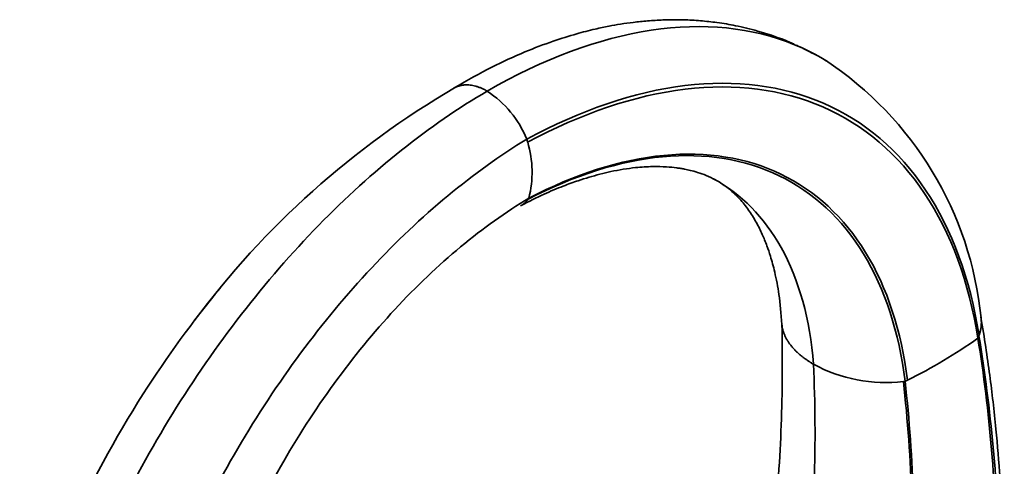
# Model space of a CAD drawing. Units: millimetres. Extents: x -319 to 1138, y -12 to 1164.
# Drawn here: x -315 to -166, y 390 to 458 of the extents above; entities that cross this region are included whole.
import ezdxf

# ---------------------------------------------------------------- set-up
doc = ezdxf.new("R2010")
doc.units = ezdxf.units.MM
doc.layers.add('55204', color=7, linetype='Continuous')
doc.layers.add('Défaut', color=7, linetype='Continuous')

# ---------------------------------------------------------------- blocks, each defined once
blk = doc.blocks.new('SE2')
at = {"layer": '55204', "color": 7, "linetype": 'Continuous', "lineweight": 35}
for p, q in [((-169.83, 410.02), (-169.98, 409.65)), ((-180.99, 403.14), (-181.25, 403.11))]:
    blk.add_line(p, q, dxfattribs=at)
for centre, radius, start, end in [((-222.2, 407.5), 52.95, 5.6719, 56.5901), ((-182.1, 333.05), 132.67, 120.3472, 143.3305), ((-252.8, 433.85), 15.74, 22.0991, 56.8882), ((-285.86, 426.58), 49.44, 14.9038, 15.4699), ((-253.27, 434.75), 15.86, 345.6885, 16.6846), ((-246.91, 437.36), 11.12, 323.0144, 324.0077), ((-215.32, 473.61), 78.39, 296.2628, 305.3339), ((-176.24, 412.41), 6.84, 339.5863, 340.1273), ((-183.88, 426.08), 23.13, 241.6963, 276.5345), ((-226.51, 500.32), 107.32, 295.0966, 295.3086)]:
    blk.add_arc(centre, radius, start, end, dxfattribs=at)
for points, knots in [([(-197.78, 454.14), (-198.24, 454.34), (-200, 455.1), (-203.07, 456.12), (-206.44, 456.93), (-209.28, 457.41), (-211.95, 457.7), (-214.7, 457.85), (-217.36, 457.83), (-219.89, 457.68), (-222.03, 457.46), (-223.97, 457.19), (-225.9, 456.85), (-228.1, 456.38), (-230.91, 455.66), (-234.46, 454.55), (-238.71, 452.93), (-243.81, 450.6), (-247.11, 448.72), (-249.2, 447.51)], [0.066577, 0.066577, 0.066577, 0.066577, 0.0936786, 0.1723104, 0.2359244, 0.2889285, 0.3340908, 0.3798909, 0.4352042, 0.4767871, 0.5147367, 0.5489242, 0.5795039, 0.6168336, 0.6674038, 0.7311307, 0.8079032, 0.8975815, 1, 1, 1, 1]), ([(-244.2, 447.03), (-235.76, 451.91), (-218.89, 458.18), (-202.2, 456.5), (-194.45, 452.56), (-192.93, 451.63)], [0, 0, 0, 0, 0.25, 0.5, 0.5647518, 0.5647518, 0.5647518, 0.5647518]), ([(-244.2, 447.03), (-244.33, 447.11), (-244.63, 447.27), (-245.07, 447.47), (-245.5, 447.65), (-245.94, 447.78), (-246.37, 447.89), (-246.79, 447.95), (-247.2, 447.98), (-247.53, 447.98), (-247.79, 447.96), (-247.97, 447.93), (-248.15, 447.9), (-248.32, 447.86), (-248.5, 447.81), (-248.67, 447.75), (-248.84, 447.68), (-248.99, 447.61), (-249.09, 447.57), (-249.13, 447.54)], [0, 0, 0, 0, 0.0617293, 0.1236618, 0.1858123, 0.2481911, 0.3108054, 0.3736622, 0.4367707, 0.5001415, 0.5299476, 0.5599462, 0.5901382, 0.620524, 0.6511038, 0.681877, 0.712843, 0.7440006, 0.767683, 0.767683, 0.767683, 0.767683]), ([(-239.16, 429.7), (-237.85, 430.37), (-235.82, 431.39), (-232.86, 432.63), (-230.59, 433.45), (-228.2, 434.2), (-225.29, 434.96), (-222.07, 435.48), (-219.26, 435.65), (-217.19, 435.61), (-215.8, 435.47), (-214.91, 435.34), (-214.23, 435.22), (-213.38, 435.03), (-212.29, 434.73), (-210.96, 434.25), (-210.15, 433.85), (-209.63, 433.58)], [0, 0, 0, 0, 0.091097, 0.16695, 0.227687, 0.274199, 0.371092, 0.486676, 0.570612, 0.642873, 0.701453, 0.725668, 0.750949, 0.79044, 0.845035, 0.914822, 1, 1, 1, 1]), ([(-194.85, 405.72), (-195.37, 412.51), (-198.62, 424.24), (-205.79, 431.51), (-209.99, 433.78)], [0, 0, 0, 0, 0.25, 0.487059, 0.487059, 0.487059, 0.487059]), ([(-209.13, 433.29), (-208.58, 432.94), (-207.71, 432.37), (-206.07, 430.86), (-204.65, 429.1), (-203.7, 427.57), (-203.03, 426.3), (-202.61, 425.41), (-202.24, 424.54), (-201.82, 423.46), (-201.28, 421.86), (-200.63, 419.46), (-199.96, 416), (-199.75, 413.43), (-199.62, 411.73)], [0, 0, 0, 0, 0.134824, 0.250053, 0.35498, 0.456188, 0.50232, 0.543739, 0.58039, 0.61634, 0.673981, 0.756912, 0.865453, 1, 1, 1, 1]), ([(-238.02, 430.67), (-238.06, 430.63), (-238.11, 430.55), (-238.23, 430.42), (-238.31, 430.33), (-238.44, 430.21), (-238.52, 430.13), (-238.65, 430.03), (-238.75, 429.95), (-238.87, 429.87), (-238.96, 429.82), (-239.01, 429.78), (-239.03, 429.77)], [0, 0, 0, 0, 0.0272545, 0.0452084, 0.0835941, 0.088977, 0.1313542, 0.1385201, 0.1723793, 0.192051, 0.212084, 0.2231833, 0.2231833, 0.2231833, 0.2231833]), ([(-307.52, 380.27), (-304.32, 387.43), (-297.35, 400.39), (-288.73, 412.22), (-284.56, 417.25)], [0.3281973, 0.3281973, 0.3281973, 0.3281973, 0.5, 0.6432647, 0.6432647, 0.6432647, 0.6432647]), ([(-182.7, 263.62), (-181.17, 268.83), (-178.73, 277.25), (-175.44, 290.58), (-172.89, 302.46), (-170.9, 313.27), (-169.39, 322.93), (-168.28, 331.47), (-167.48, 338.91), (-166.93, 345.26), (-166.57, 350.55), (-166.35, 354.64), (-166.22, 357.65), (-166.15, 359.77), (-166.09, 361.72), (-166.04, 364.06), (-165.99, 367.25), (-165.99, 371.34), (-166.06, 376.33), (-166.25, 382.16), (-166.63, 388.82), (-167.24, 396.2), (-168.19, 404.49), (-169, 409.62), (-169.52, 412.82)], [0, 0, 0, 0, 0.08972, 0.172627, 0.248728, 0.318025, 0.380524, 0.436227, 0.485137, 0.527257, 0.562589, 0.591136, 0.609742, 0.623638, 0.634127, 0.649499, 0.671212, 0.699261, 0.733636, 0.774327, 0.821322, 0.874608, 0.934172, 1, 1, 1, 1]), ([(-169.51, 412.73), (-169.5, 412.69), (-169.49, 412.57), (-169.47, 412.38), (-169.46, 412.16), (-169.46, 411.94), (-169.47, 411.71), (-169.49, 411.48), (-169.51, 411.26), (-169.55, 411.03), (-169.6, 410.8), (-169.66, 410.57), (-169.72, 410.34), (-169.78, 410.18), (-169.81, 410.09), (-169.81, 410.08)], [0.6889207, 0.6889207, 0.6889207, 0.6889207, 0.7034996, 0.729538, 0.7556787, 0.78194, 0.8083353, 0.8348625, 0.8615192, 0.888303, 0.9152113, 0.9422412, 0.9693899, 0.9966545, 1, 1, 1, 1]), ([(-199.62, 411.75), (-199.57, 406.22), (-199.52, 396.98), (-200.66, 381.19), (-202.67, 365.72), (-205.52, 350.17), (-209.14, 334.78), (-213.44, 319.59), (-218.36, 304.67), (-223.78, 290.2), (-229.79, 275.78), (-233.8, 267.21), (-236.16, 262.21)], [0, 0, 0, 0, 0.111918, 0.221165, 0.327744, 0.431665, 0.532936, 0.631568, 0.727576, 0.820971, 0.911774, 1, 1, 1, 1]), ([(-199.62, 411.7), (-199.61, 411.66), (-199.61, 411.61), (-199.59, 411.43), (-199.55, 411.22), (-199.49, 410.95), (-199.43, 410.7), (-199.35, 410.48), (-199.25, 410.21), (-199.18, 410.04), (-199.05, 409.78), (-198.97, 409.61), (-198.84, 409.39), (-198.77, 409.27), (-198.68, 409.13), (-198.61, 409.02), (-198.5, 408.87), (-198.44, 408.78), (-198.32, 408.63), (-198.25, 408.54), (-198.13, 408.39), (-198.05, 408.3), (-197.93, 408.16), (-197.84, 408.06), (-197.72, 407.93), (-197.61, 407.82), (-197.5, 407.71), (-197.38, 407.59), (-197.27, 407.49), (-197.13, 407.36), (-197.03, 407.27), (-196.88, 407.14), (-196.78, 407.06), (-196.62, 406.93), (-196.52, 406.85), (-196.36, 406.72), (-196.24, 406.64), (-196.09, 406.52), (-195.96, 406.43), (-195.81, 406.33), (-195.66, 406.23), (-195.53, 406.14), (-195.36, 406.03), (-195.24, 405.95), (-195.06, 405.84), (-194.95, 405.78), (-194.86, 405.72)], [0.2188308, 0.2188308, 0.2188308, 0.2188308, 0.2311052, 0.2375189, 0.2828525, 0.3036522, 0.3332107, 0.3680489, 0.3821875, 0.4297905, 0.4307646, 0.4760255, 0.491834, 0.5098767, 0.5208859, 0.5435936, 0.5498541, 0.5771778, 0.5787397, 0.6075432, 0.6106296, 0.6362643, 0.6439487, 0.664902, 0.6771344, 0.6934551, 0.7101854, 0.7219216, 0.7431002, 0.7502997, 0.7758771, 0.7785869, 0.8067811, 0.8085145, 0.8348796, 0.8410109, 0.8628803, 0.8733649, 0.8907807, 0.9055757, 0.918579, 0.9376426, 0.9462731, 0.9695655, 0.9738617, 0.9993769, 0.9993769, 0.9993769, 0.9993769])]:
    blk.add_open_spline(points, degree=3, knots=knots, dxfattribs=at)
for points in [[(-194.3, 452.43), (-195.43, 453.01), (-196.44, 453.52), (-197.44, 453.98)], [(-169.81, 410.08), (-171.14, 418.61), (-176.63, 433.58), (-192.39, 446.99), (-213.79, 449.71), (-230.06, 444.18), (-238.21, 439.77)], [(-314.91, 332.32), (-314, 342.83), (-308.99, 365.32), (-292.87, 398.98), (-270.28, 428.12), (-252.89, 441.96), (-244.2, 447.03)], [(-169.98, 409.65), (-171.32, 418.14), (-176.79, 433.04), (-192.49, 446.41), (-213.78, 449.14), (-229.98, 443.68), (-238.08, 439.3)], [(-302.04, 330.14), (-301.52, 340.11), (-297.41, 361.5), (-282.97, 393.68), (-262.27, 421.61), (-246.23, 434.9), (-238.21, 439.77)], [(-180.63, 403.31), (-181.56, 410.74), (-185.86, 423.91), (-198.94, 436.01), (-217.04, 438.91), (-230.94, 434.48), (-237.91, 430.83)], [(-180.99, 403.14), (-181.91, 410.55), (-186.18, 423.67), (-199.2, 435.76), (-217.23, 438.69), (-231.08, 434.3), (-238.02, 430.67)], [(-291.53, 335.88), (-291.42, 344.37), (-288.43, 362.8), (-276.4, 390.83), (-258.66, 415.22), (-244.81, 426.7), (-237.91, 430.83)], [(-185.27, 259.79), (-181.07, 273), (-174.03, 299.45), (-167.85, 338.34), (-166.23, 375.55), (-168.22, 398.65), (-169.98, 409.65)], [(-184.25, 260.15), (-180.13, 273.36), (-173.26, 299.83), (-167.31, 338.73), (-165.89, 375.92), (-168.01, 399.03), (-169.83, 410.02)], [(-230.76, 250.26), (-224.5, 263.44), (-213.42, 290.22), (-201.65, 330.46), (-195.09, 369.55), (-194.32, 394.04), (-194.85, 405.72)], [(-205.46, 247.9), (-200.36, 261.18), (-191.54, 288.05), (-182.88, 328.2), (-179.1, 367.09), (-179.96, 391.47), (-181.25, 403.11)], [(-205.22, 248.14), (-200.12, 261.41), (-191.31, 288.25), (-182.64, 328.34), (-178.86, 367.18), (-179.71, 391.52), (-180.99, 403.14)]]:
    blk.add_open_spline(points, degree=3, dxfattribs=at)

msp = doc.modelspace()

# ---------------------------------------------------------------- block references
at = {"layer": 'Défaut'}
msp.add_blockref('SE2', (0, 0), dxfattribs=at)

doc.saveas('drawing.dxf')
